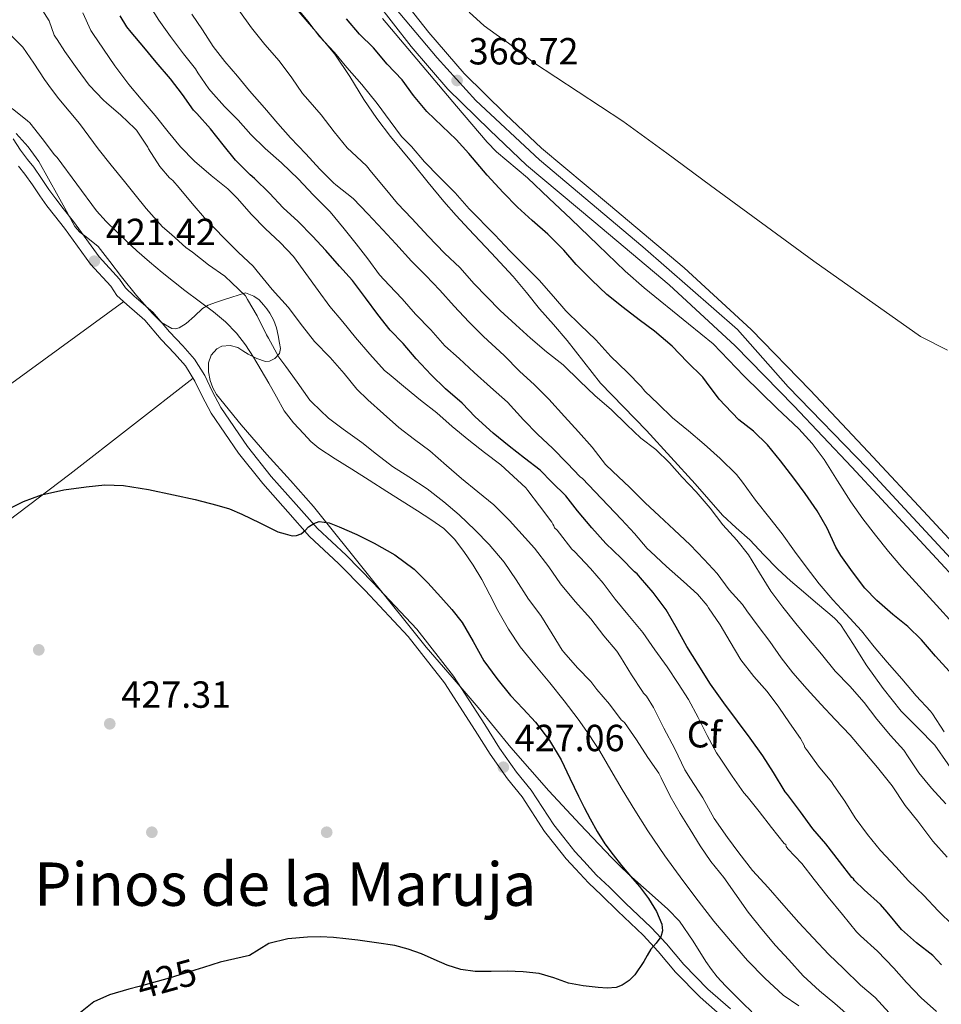
# Model space of a CAD drawing. Units: metres. Extents: x 559912 to 566803, y 4700931 to 4705619.
# Drawn here: x 563389 to 563634, y 4702043 to 4702304 of the extents above; entities that cross this region are included whole.
import ezdxf
from ezdxf.enums import TextEntityAlignment as Align

# ---------------------------------------------------------------- set-up
doc = ezdxf.new("R2010")
doc.units = ezdxf.units.M
doc.header["$MEASUREMENT"] = 0
for name, pattern in [('DGN Style 3', [120.3314, 85.95100000000001, -34.3804]), ('DGN Style 4', [137.607551, 68.7608, -34.3804, 0.08595100000000001, -34.3804]), ('DGN Style 5', [60.1657, 25.7853, -34.3804])]:
    doc.linetypes.add(name, pattern=pattern)
for name, color, linetype, lineweight in [('Nivel 11', 7, 'Continuous', 0), ('Nivel 17', 7, 'Continuous', 0), ('Nivel 21', 7, 'Continuous', 0), ('Nivel 22', 7, 'Continuous', 0), ('Nivel 23', 7, 'Continuous', 0), ('Nivel 35', 7, 'Continuous', 0), ('Nivel 36', 7, 'Continuous', 0), ('Nivel 37', 7, 'Continuous', 0), ('Nivel 4', 7, 'Continuous', 0), ('Nivel 41', 7, 'Continuous', 0), ('Nivel 45', 7, 'Continuous', 0), ('Nivel 5', 7, 'Continuous', 0), ('Nivel 54', 7, 'Continuous', 0), ('Nivel 57', 7, 'Continuous', 0), ('Nivel 7', 7, 'Continuous', 0)]:
    doc.layers.add(name, color=color, linetype=linetype, lineweight=lineweight)
doc.styles.add('Style-Arial', font='txt')
doc.styles.add('Style-Helvetica-Narrow-Oblique', font='txt')
doc.styles.add('Style-Times New Roman', font='txt')

# ---------------------------------------------------------------- blocks, each defined once
blk = doc.blocks.new('5PATER')
at = {"layer": 'Nivel 7', "linetype": 'Continuous', "lineweight": 0}
h = blk.add_hatch(color=51, dxfattribs=at)
edge = h.paths.add_edge_path()
edge.add_ellipse((-0.001513205468654633, -0.003088492900133133), major_axis=(-1.095731442372465, -1.110710699892244), ratio=0.9994222409660318, start_angle=0, end_angle=360)
blk = doc.blocks.new('5PERFI_1')
at = {"layer": 'Nivel 17', "linetype": 'Continuous', "lineweight": 0}
h = blk.add_hatch(color=7, dxfattribs=at)
edge = h.paths.add_edge_path()
edge.add_arc((-0.002215024083852768, -0.003073429688811302), 1.559999998626405, 315.0000000018422, 675.0000000018422)
blk = doc.blocks.new('5PERFI')
at = {"layer": 'Nivel 17', "color": 7, "linetype": 'Continuous', "lineweight": 0}
blk.add_blockref('5PERFI_1', (0, 0), dxfattribs=at)

msp = doc.modelspace()

# ---------------------------------------------------------------- linework, layer by layer
at = {"layer": 'Nivel 11', "color": 142, "linetype": 'DGN Style 3', "lineweight": 13}
msp.add_polyline3d([(563508.5700000003, 4702306.27, 368.14), (563512.5399999991, 4702302.68, 368.08), (563515.7800000012, 4702300.33, 368.05), (563519.0399999991, 4702298.029999999, 368.03), (563522.3399999999, 4702295.470000001, 367.99), (563525.6600000001, 4702292.939999999, 367.95), (563537.5399999991, 4702285.17, 367.85), (563549.3900000006, 4702277.369999999, 367.74), (563561.0199999996, 4702268.85, 367.59), (563572.6600000001, 4702260.33, 367.44), (563600.0300000012, 4702240.27, 367.21), (563628.379999999, 4702220.25, 367), (563635.5199999996, 4702216.59, 367)], dxfattribs=at)
at = {"layer": 'Nivel 21', "color": 7, "linetype": 'Continuous', "lineweight": 13}
for points in [[(563367.3099999987, 4702468.529999999, 370.16), (563381.1799999997, 4702452.029999999, 370.09), (563394.8500000015, 4702438.26, 370.19), (563408.7300000004, 4702422.029999999, 370.04), (563424.129999999, 4702403.460000001, 369.95), (563432.9600000009, 4702392.26, 369.9), (563436.8299999982, 4702387.34, 369.88), (563443.1099999994, 4702377.76, 369.84), (563449.0399999991, 4702368.720000001, 369.8), (563466.0399999991, 4702343.92, 369.6), (563477.8500000015, 4702327.619999999, 369.26), (563488.620000001, 4702312.77, 369.18), (563497.8399999999, 4702300.939999999, 368.99), (563507.2600000016, 4702290, 368.86), (563518.1999999993, 4702279.26, 368.73), (563527.7600000016, 4702270.18, 368.56), (563545.5199999996, 4702255.310000001, 368.32), (563565.5899999999, 4702238.48, 367.9), (563583.370000001, 4702222.060000001, 367.37), (563599.0300000012, 4702206, 367.26), (563614.4699999988, 4702189.68, 367.2), (563630.2600000016, 4702172.619999999, 367.1), (563649.2699999996, 4702152.189999999, 366.97)], [(563644.9100000001, 4702148.1, 366.97), (563625.879999999, 4702168.550000001, 367.1), (563610.1099999994, 4702185.59, 367.2), (563594.7199999988, 4702201.85, 367.26), (563579.1999999993, 4702217.77, 367.37), (563561.6400000006, 4702233.99, 367.9), (563541.6700000018, 4702250.720000001, 368.32), (563523.7699999996, 4702265.710000001, 368.56), (563514.0500000007, 4702274.960000001, 368.73), (563502.8900000006, 4702285.9, 368.86), (563493.2100000009, 4702297.15, 368.99), (563483.8399999999, 4702309.17, 369.18), (563473.0100000016, 4702324.1, 369.26), (563461.1600000001, 4702340.470000001, 369.6), (563444.0700000003, 4702365.390000001, 369.8), (563431.9699999988, 4702383.84, 369.88), (563419.4699999988, 4702399.689999999, 369.95), (563404.1600000001, 4702418.18, 370.04), (563390.4400000013, 4702434.199999999, 370.19), (563376.7600000016, 4702447.99, 370.09), (563363.8900000006, 4702463.300000001, 370.15)]]:
    msp.add_polyline3d(points, dxfattribs=at)
at = {"layer": 'Nivel 21', "color": 7, "linetype": 'Continuous', "lineweight": 0}
msp.add_polyline3d([(563577.8999999985, 4702041.84, 422.8), (563571.9200000018, 4702047.1, 423.24), (563565.5799999982, 4702053.6, 424.36), (563560.9800000004, 4702059.07, 424.71), (563556.8500000015, 4702063.460000001, 425.59), (563550.1000000015, 4702069.9, 426.21), (563545.7899999991, 4702074.130000001, 426.44), (563542.3399999999, 4702077.359999999, 426.55), (563538.9899999984, 4702081.029999999, 426.68), (563536.6000000015, 4702083.58, 426.77), (563533.6600000001, 4702087.32, 426.9), (563531.0100000016, 4702090.640000001, 427.06), (563525.0700000003, 4702099.85, 427.08), (563521.1600000001, 4702104.65, 427), (563516.6400000006, 4702111.050000001, 426.77), (563512.6999999993, 4702117.26, 426.53), (563504.4600000009, 4702130.109999999, 426.18), (563494.6600000001, 4702142.560000001, 426.04), (563483.129999999, 4702154.869999999, 425.76), (563475.9699999988, 4702162.18, 425.28), (563468.3599999994, 4702169.300000001, 425), (563462.7100000009, 4702175.66, 424.44), (563456.0599999987, 4702183.119999999, 424.21), (563449.7399999984, 4702191.029999999, 423.76), (563442.6499999985, 4702201.43, 423.33), (563440.4200000018, 4702205.74, 423.22), (563438.3999999985, 4702209.859999999, 423), (563435.6799999997, 4702214.26, 422.61), (563432.5700000003, 4702217.76, 422.36), (563429.0199999996, 4702221.449999999, 422.21), (563424.629999999, 4702226.68, 421.65), (563419.7199999988, 4702230.98, 421.62), (563417.370000001, 4702233.140000001, 421.41), (563415.8000000007, 4702235.41, 421.24), (563410.379999999, 4702241.35, 420.93), (563403.5599999987, 4702250.77, 420.42), (563400.879999999, 4702254.17, 420.23), (563398.879999999, 4702256.73, 420.12), (563397.0599999987, 4702259.24, 420.05), (563395.129999999, 4702262.130000001, 420.04), (563393.0100000016, 4702265.130000001, 420.04), (563391.3399999999, 4702267.24, 420.07), (563389.5300000012, 4702269.720000001, 420.07), (563387.5599999987, 4702272.67, 420.13)], dxfattribs=at)
at = {"layer": 'Nivel 21', "color": 7, "linetype": 'DGN Style 3', "lineweight": 0}
msp.add_polyline3d([(563576.0100000016, 4702039.529999999, 422.8), (563569.870000001, 4702044.939999999, 423.24), (563563.370000001, 4702051.6, 424.36), (563558.75, 4702057.08, 424.71), (563554.7300000004, 4702061.359999999, 425.59), (563548.0300000012, 4702067.76, 426.21), (563543.7300000004, 4702071.98, 426.44), (563540.2199999988, 4702075.26, 426.55), (563536.8000000007, 4702079, 426.68), (563534.3299999982, 4702081.640000001, 426.77), (563531.3299999982, 4702085.470000001, 426.9), (563528.5899999999, 4702088.890000001, 427.06), (563522.6600000001, 4702098.09, 427.08), (563518.7800000012, 4702102.84, 427), (563514.1600000001, 4702109.390000001, 426.77), (563510.1900000013, 4702115.66, 426.53), (563502.0300000012, 4702128.380000001, 426.18), (563492.3999999985, 4702140.619999999, 426.04), (563480.9800000004, 4702152.810000001, 425.76), (563473.8900000006, 4702160.040000001, 425.28), (563466.2199999988, 4702167.210000001, 425), (563460.4800000004, 4702173.68, 424.44), (563453.7800000012, 4702181.199999999, 424.21), (563447.3399999999, 4702189.26, 423.76), (563440.0799999982, 4702199.9, 423.33), (563437.7600000016, 4702204.4, 423.22), (563435.7899999991, 4702208.41, 423), (563433.2800000012, 4702212.48, 422.61), (563430.379999999, 4702215.74, 422.36), (563426.8000000007, 4702219.449999999, 422.21), (563422.5, 4702224.59, 421.65), (563417.7300000004, 4702228.76, 421.62), (563415.1099999994, 4702231.16, 421.41), (563413.4600000009, 4702233.550000001, 421.24), (563408.0700000003, 4702239.470000001, 420.93), (563401.1900000013, 4702248.970000001, 420.42), (563398.5300000012, 4702252.33, 420.23), (563396.5, 4702254.939999999, 420.12), (563394.6099999994, 4702257.529999999, 420.05), (563392.6700000018, 4702260.439999999, 420.04), (563390.629999999, 4702263.34, 420.04), (563388.9600000009, 4702265.439999999, 420.07)], dxfattribs=at)
at = {"layer": 'Nivel 22', "color": 30, "linetype": 'DGN Style 5', "lineweight": 30, "elevation": 425, "flags": 128}
msp.add_lwpolyline([(563438.0599999987, 4702052.82), (563435.7600000016, 4702052.1), (563428.9899999984, 4702050.01), (563421.0399999991, 4702047.82), (563418.3000000007, 4702047.050000001)], dxfattribs=at)
at = {"layer": 'Nivel 23', "color": 7, "linetype": 'DGN Style 4', "lineweight": 0}
msp.add_polyline3d([(563363.8399999999, 4702468.310000001, 370.18), (563384.7300000004, 4702444.27, 370.13), (563408.0599999987, 4702418.529999999, 370.04), (563436.3399999999, 4702383.25, 369.87), (563458.8000000007, 4702349.130000001, 369.66), (563488.75, 4702307.619999999, 369.13), (563500.120000001, 4702294.199999999, 368.93), (563510.3299999982, 4702282.82, 368.8), (563527.25, 4702267.07, 368.54), (563554.6600000001, 4702244.02, 368.09), (563579.8099999987, 4702222.08, 367.43), (563593.2300000004, 4702206.91, 367.28), (563614.2199999988, 4702185.32, 367.18), (563649.8000000007, 4702146.82, 366.96), (563683.0399999991, 4702112.390000001, 366.91), (563713.5199999996, 4702076.48, 366.61), (563765.129999999, 4702013.470000001, 366.25)], dxfattribs=at)
at = {"layer": 'Nivel 35', "color": 92, "linetype": 'DGN Style 3', "lineweight": 0}
for points in [[(563462.7600000016, 4702307.08, 384), (563467.8599999994, 4702301.16, 383.74), (563472.9200000018, 4702295.18, 383.46), (563476.8900000006, 4702289.210000001, 383.29), (563480.6600000001, 4702283.08, 383.17), (563484.0700000003, 4702278.119999999, 383.12), (563487.6700000018, 4702273.290000001, 383.08), (563490.6700000018, 4702269.68, 383.05), (563493.6799999997, 4702266.09, 383.03), (563497.7399999984, 4702261.060000001, 383.03), (563501.8399999999, 4702256.060000001, 383.03), (563505.1499999985, 4702252.34, 383.03), (563508.5300000012, 4702248.68, 383.03), (563514.4200000018, 4702242.460000001, 383.06), (563520.2699999996, 4702236.199999999, 383.14), (563523.7899999991, 4702231.92, 383.22), (563527.25, 4702227.6, 383.36), (563530.9200000018, 4702223.4, 383.58), (563534.5899999999, 4702219.210000001, 383.8), (563538.9699999988, 4702213.5, 384.03), (563543.4400000013, 4702207.85, 384.26), (563549.5, 4702201.540000001, 384.79), (563555.6000000015, 4702195.279999999, 385.28), (563562.1099999994, 4702188.220000001, 385.41), (563568.5899999999, 4702181.130000001, 385.38), (563572.1999999993, 4702176.949999999, 385.34), (563575.8200000003, 4702172.800000001, 385.24), (563579.3999999985, 4702169.5, 384.96), (563583.0599999987, 4702166.279999999, 384.69), (563586.75, 4702162.35, 384.63), (563590.5, 4702158.48, 384.56), (563593.8599999994, 4702155.43, 384.42), (563597.2800000012, 4702152.460000001, 384.32), (563600.5199999996, 4702149.75, 384.34), (563603.7800000012, 4702147.050000001, 384.36), (563605.5199999996, 4702145.5, 384.36), (563607.120000001, 4702143.790000001, 384.36), (563610.6000000015, 4702138.5, 384.36), (563613.8999999985, 4702133.1, 384.36), (563618.4600000009, 4702126.880000001, 384.35), (563623.25, 4702120.83, 384.34), (563627.75, 4702116.34, 384.14), (563632.1600000001, 4702111.790000001, 383.88), (563639.0399999991, 4702101.880000001, 383.72)], [(563583.629999999, 4702041.050000001, 425), (563581.2399999984, 4702043.380000001, 425.02), (563578.8500000015, 4702045.710000001, 425.04), (563576.5899999999, 4702047.960000001, 425.03), (563574.4299999997, 4702050.32, 425.03), (563572.870000001, 4702052.33, 425.05), (563571.4100000001, 4702054.41, 425.08), (563568.0300000012, 4702059.84, 425.09), (563564.4100000001, 4702065.1, 425.09), (563561.2899999991, 4702068.300000001, 425.13), (563557.9699999988, 4702071.279999999, 425.19), (563554.8299999982, 4702074, 425.27), (563551.7300000004, 4702076.75, 425.43), (563549.0100000016, 4702079.33, 425.7), (563546.370000001, 4702081.98, 426), (563538, 4702090.779999999, 426.79), (563529.7600000016, 4702099.720000001, 427.46), (563524.6499999985, 4702105.41, 427.78), (563519.629999999, 4702111.18, 427.94), (563515.3000000007, 4702116.5, 427.99), (563510.9800000004, 4702121.84, 428.02), (563504.0599999987, 4702129.84, 428.07), (563497.1499999985, 4702137.85, 428.07), (563482.2600000016, 4702156.5, 427.76), (563467.3000000007, 4702175.1, 427.3), (563461.1400000006, 4702182.060000001, 427.1), (563454.9100000001, 4702188.970000001, 426.92), (563448.1099999994, 4702196.800000001, 426.88), (563441.4899999984, 4702204.880000001, 426.9), (563440.5199999996, 4702206.640000001, 426.9), (563439.870000001, 4702208.560000001, 426.87), (563439.370000001, 4702210.9, 426.62), (563439.4100000001, 4702213.279999999, 426.18), (563440.1000000015, 4702215.290000001, 425.77), (563441.629999999, 4702216.99, 425.36), (563442.9699999988, 4702217.689999999, 425.12), (563445.1400000006, 4702217.890000001, 424.78), (563447.1499999985, 4702217.290000001, 424.47), (563448.5399999991, 4702216.43, 424.41), (563449.9400000013, 4702215.550000001, 424.39), (563452.2399999984, 4702214.4, 424.1), (563454.5599999987, 4702213.630000001, 423.62), (563455.5799999982, 4702213.66, 423.34), (563457.0500000007, 4702214.390000001, 422.85), (563458.2399999984, 4702215.689999999, 422.31), (563458.5199999996, 4702217.060000001, 421.71), (563458.2399999984, 4702218.48, 421.14), (563457.9200000018, 4702220.5, 420.59), (563457.4600000009, 4702222.52, 420.16), (563456.7199999988, 4702224.52, 419.77), (563455.7100000009, 4702226.439999999, 419.51), (563454.9200000018, 4702227.57, 419.45), (563454.0199999996, 4702228.619999999, 419.41), (563452.8299999982, 4702229.970000001, 419.33), (563451.4299999997, 4702230.970000001, 419.38), (563449.2600000016, 4702231.800000001, 419.69), (563443.6799999997, 4702230.09, 421.28), (563441.5100000016, 4702229.32, 422.19), (563439.3299999982, 4702228.560000001, 423.09), (563437.7800000012, 4702227.66, 423.6), (563435.6999999993, 4702225.640000001, 423.85), (563433.5, 4702223.68, 423.91), (563431.5899999999, 4702222.57, 423.99), (563430.5799999982, 4702222.279999999, 424.01), (563429.6499999985, 4702222.35, 424), (563426.9299999997, 4702223.949999999, 423.92), (563424.5100000016, 4702226.300000001, 423.83), (563420.3200000003, 4702231.140000001, 423.63), (563416.2899999991, 4702236.040000001, 423.44), (563413.2199999988, 4702240.1, 423.35), (563410.1499999985, 4702244.16, 423.3), (563406.9200000018, 4702246.689999999, 423.29), (563405.25, 4702247.9, 423.3), (563403.9499999993, 4702249.42, 423.28), (563401.7300000004, 4702253.460000001, 423.07), (563399.5199999996, 4702257.5, 422.84), (563396.9699999988, 4702262.109999999, 422.81), (563394.370000001, 4702266.699999999, 422.77), (563391.5599999987, 4702270.560000001, 422.56), (563388.370000001, 4702274.119999999, 422.39)]]:
    msp.add_polyline3d(points, dxfattribs=at)
at = {"layer": 'Nivel 36', "color": 92, "linetype": 'Continuous', "lineweight": 0, "extrusion": (0.2687009016176954, -0.319225857477433, 0.9087874764694083), "elevation": -1349299.507233204, "flags": 128}
msp.add_lwpolyline([(3459057.452579048, 2939776.865567869), (3459084.705560535, 2939776.86556787), (3459121.363091033, 2939774.037590152)], dxfattribs=at)
at = {"layer": 'Nivel 36', "color": 92, "linetype": 'Continuous', "lineweight": 0, "extrusion": (-0.57539764696754, 0.7571171629775778, 0.3093398606532982), "elevation": 3236054.738278414, "flags": 128}
msp.add_lwpolyline([(-3293781.520923577, -1052227.941281531), (-3293740.113169167, -1052226.45855615), (-3293695.010898374, -1052226.784545418)], dxfattribs=at)
at = {"layer": 'Nivel 4', "color": 30, "linetype": 'Continuous', "lineweight": 30, "flags": 128}
for points, elevation in [([(563487.5700000003, 4702221.91), (563484.3399999999, 4702226.060000001), (563481.1099999994, 4702230.470000001), (563477.6000000015, 4702235.060000001), (563474.1600000001, 4702238.9), (563470.5500000007, 4702243.029999999), (563466.9600000009, 4702246.869999999), (563463.1700000018, 4702250.76), (563459.25, 4702254.42), (563455.6000000015, 4702258.279999999), (563451.6400000006, 4702262.15), (563450.4200000018, 4702263.109999999), (563446.6099999994, 4702267.02), (563443.3200000003, 4702271.130000001), (563439.9400000013, 4702275.35), (563436.2899999991, 4702279.380000001), (563435.3999999985, 4702280.26), (563432.4699999988, 4702284.460000001), (563429.3299999982, 4702288.58), (563425.5100000016, 4702293.02), (563422.1999999993, 4702297.050000001), (563418.8399999999, 4702301.02), (563417.7199999988, 4702302.41), (563415.9899999984, 4702305.35)], 400), ([(563635.9499999993, 4702131.48), (563632.370000001, 4702135.380000001), (563628.5799999982, 4702139.720000001), (563625.0100000016, 4702143.25), (563621.0100000016, 4702146.52), (563616.8000000007, 4702150.18), (563613.5399999991, 4702153.43), (563610.2899999991, 4702157.77), (563607.2300000004, 4702162.119999999), (563605.8599999994, 4702164.33), (563603.5399999991, 4702169.35), (563600.9600000009, 4702174.01), (563597.75, 4702178.550000001), (563594.7699999996, 4702182.65), (563591.2300000004, 4702187.27), (563587.7100000009, 4702191.51), (563583.9899999984, 4702195.08), (563580.1600000001, 4702198.15), (563576.4800000004, 4702201.939999999), (563574.879999999, 4702203.59), (563571.5199999996, 4702208.1), (563570.5500000007, 4702209.43), (563566.4400000013, 4702213.529999999), (563562.4800000004, 4702217.689999999), (563557.8000000007, 4702221.689999999), (563553.6799999997, 4702224.68), (563549.4800000004, 4702227.960000001), (563545.120000001, 4702231.42), (563541.1700000018, 4702235.16), (563536.9299999997, 4702239.300000001), (563533.7300000004, 4702243.18), (563529.4299999997, 4702247.4), (563525.3200000003, 4702251.029999999), (563521.4100000001, 4702254.52), (563517.5700000003, 4702258.470000001), (563513.3200000003, 4702263.029999999), (563508.4800000004, 4702268.82), (563505.1400000006, 4702272.550000001), (563501.379999999, 4702276.02), (563497.3299999982, 4702279.960000001), (563493.8399999999, 4702284.199999999), (563490.7600000016, 4702288.310000001), (563486.8399999999, 4702292.52), (563483.1600000001, 4702296.810000001), (563479.4600000009, 4702300.470000001), (563475.9899999984, 4702304.49)], 375), ([(563633.9400000013, 4702053.540000001), (563631.620000001, 4702055.960000001), (563627.2800000012, 4702059.4), (563623.3399999999, 4702062.939999999), (563619.4699999988, 4702067.529999999), (563617.7300000004, 4702069.529999999), (563613.4100000001, 4702073.4), (563610.8500000015, 4702075.939999999), (563610.5300000012, 4702076.359999999), (563610.1000000015, 4702076.74), (563606.8299999982, 4702080.9), (563603.2600000016, 4702085.609999999), (563599.7800000012, 4702089.59), (563596.5399999991, 4702094.09), (563593.0700000003, 4702098.73), (563592.4800000004, 4702099.449999999), (563589.3000000007, 4702104.6), (563586.5100000016, 4702108.970000001), (563583.1799999997, 4702113.66), (563579.7899999991, 4702118.17), (563576.1799999997, 4702123.02), (563572.620000001, 4702127.98), (563569.3299999982, 4702133.189999999), (563566.3000000007, 4702138.01), (563563.4699999988, 4702143.16), (563560.8599999994, 4702147.720000001), (563557.379999999, 4702152.300000001), (563554.0599999987, 4702156.25), (563553.1499999985, 4702157.27), (563552.4600000009, 4702157.800000001), (563548.879999999, 4702161.4), (563544.8500000015, 4702165.300000001), (563541.0899999999, 4702169.5), (563537.3299999982, 4702174.02), (563534.2699999996, 4702177.93), (563530.5599999987, 4702181.609999999), (563527.4100000001, 4702184.779999999), (563523.3000000007, 4702187.98), (563519.1999999993, 4702191.18), (563514.9899999984, 4702194.58), (563510.1900000013, 4702198.92), (563506.7100000009, 4702202.540000001), (563502.3399999999, 4702206.390000001), (563498.5100000016, 4702210.060000001), (563494.5500000007, 4702214.310000001), (563491.0899999999, 4702218.390000001), (563487.5700000003, 4702221.91)], 400), ([(563385.7300000004, 4702174.15), (563390.3000000007, 4702176.460000001), (563395.1000000015, 4702178.199999999), (563400.9800000004, 4702179.540000001), (563406.9299999997, 4702180.380000001), (563411.9100000001, 4702180.859999999), (563416.879999999, 4702180.74), (563423.5, 4702179.630000001), (563430.0799999982, 4702178.25), (563435.870000001, 4702176.960000001), (563441.620000001, 4702175.529999999), (563444.9699999988, 4702174.48), (563448.2100000009, 4702173.130000001), (563453.0199999996, 4702170.77), (563457.8200000003, 4702168.41), (563459.7100000009, 4702167.9), (563461.6000000015, 4702167.380000001), (563462.8000000007, 4702167.4), (563464, 4702167.91), (563465.0199999996, 4702168.790000001), (563465.9699999988, 4702169.699999999), (563467.3200000003, 4702170.65), (563468.7399999984, 4702171.18), (563471.4100000001, 4702170.779999999), (563474.0599999987, 4702169.74), (563478.7600000016, 4702167.67), (563483.3299999982, 4702165.4), (563488.879999999, 4702162.27), (563493.9800000004, 4702158.5), (563497.6099999994, 4702154.890000001), (563501.0199999996, 4702151.1), (563503.9499999993, 4702147.779999999), (563506.7399999984, 4702144.359999999), (563509.6600000001, 4702139.32), (563512.4800000004, 4702134.220000001), (563515.9299999997, 4702129.51), (563519.5799999982, 4702124.970000001), (563522.870000001, 4702121.449999999), (563526.1400000006, 4702117.91), (563529.8599999994, 4702113.08), (563533.0199999996, 4702107.880000001), (563535.3299999982, 4702103.060000001), (563537.620000001, 4702098.25), (563539.1400000006, 4702095.26), (563540.6900000013, 4702092.279999999), (563542.5399999991, 4702088.890000001), (563544.5799999982, 4702085.609999999), (563546.75, 4702082.68), (563549.0399999991, 4702079.85), (563551.3999999985, 4702077.060000001), (563553.7800000012, 4702074.279999999), (563556.129999999, 4702071.09), (563558.2600000016, 4702067.720000001), (563559.6700000018, 4702064.34), (563559.8500000015, 4702062.57), (563559.4699999988, 4702060.970000001), (563558.1700000018, 4702059.310000001), (563556.7699999996, 4702057.67), (563555.8500000015, 4702056.029999999), (563554.9100000001, 4702054.380000001), (563552.5, 4702050.9), (563551.0199999996, 4702049.380000001), (563549.1700000018, 4702048.140000001), (563547.5899999999, 4702047.550000001), (563545.2100000009, 4702047.310000001), (563542.8299999982, 4702047.48), (563538.870000001, 4702047.93), (563534.9299999997, 4702048.65), (563531.0399999991, 4702050.040000001), (563527.129999999, 4702051.26), (563522.9100000001, 4702051.67), (563518.6900000013, 4702051.83), (563514.4100000001, 4702051.76), (563510.1400000006, 4702051.75), (563506.379999999, 4702052.33), (563502.6999999993, 4702053.449999999), (563499.2800000012, 4702054.93), (563495.8900000006, 4702056.41), (563492.4299999997, 4702057.66), (563488.8900000006, 4702058.619999999), (563483.9800000004, 4702059.4), (563479.0500000007, 4702060.040000001), (563475.8200000003, 4702060.42), (563472.5899999999, 4702060.76), (563469.120000001, 4702060.92), (563465.6499999985, 4702060.890000001), (563460.5, 4702060.41), (563455.4200000018, 4702059.189999999), (563452.8599999994, 4702057.6), (563450.3200000003, 4702056.040000001), (563446.4200000018, 4702055.140000001), (563442.5300000012, 4702054.199999999), (563438.0599999987, 4702052.82)], 425), ([(563418.3000000007, 4702047.050000001), (563413.0899999999, 4702045.59), (563408.9699999988, 4702043.74), (563405.4699999988, 4702040.92), (563401.6000000015, 4702036.76), (563397.7600000016, 4702032.58), (563394.8200000003, 4702029.359999999), (563391.870000001, 4702026.15), (563390.2399999984, 4702024.810000001), (563387.370000001, 4702023.35), (563384.379999999, 4702022.1), (563380.8000000007, 4702021.029999999), (563377.2300000004, 4702019.82), (563374.3999999985, 4702017.74), (563373.2899999991, 4702016.4), (563372.4800000004, 4702014.869999999), (563370.6999999993, 4702009.300000001), (563368.9600000009, 4702003.75), (563368.0700000003, 4702001.48)], 425)]:
    msp.add_lwpolyline(points, dxfattribs=dict(at, elevation=elevation))
at = {"layer": 'Nivel 5', "color": 30, "linetype": 'Continuous', "lineweight": 0, "flags": 128}
for points, elevation in [([(563481.6499999985, 4702203.42), (563478.7699999996, 4702206.25), (563475.4400000013, 4702210.460000001), (563471.6499999985, 4702214.699999999), (563467.5700000003, 4702218.949999999), (563464.3599999994, 4702222.939999999), (563460.5500000007, 4702228.060000001), (563456.2800000012, 4702232.68), (563452.3200000003, 4702237.529999999), (563451.2199999988, 4702238.869999999), (563447.379999999, 4702242.5), (563443.2699999996, 4702246.57), (563439.4100000001, 4702250.65), (563438.8399999999, 4702251.140000001), (563435.0899999999, 4702255.540000001), (563431.6499999985, 4702259.67), (563429.9100000001, 4702261.609999999), (563429.0899999999, 4702262.310000001), (563426.4499999993, 4702265.35), (563423.5100000016, 4702269.99), (563423.2699999996, 4702270.470000001), (563420.2899999991, 4702274.949999999), (563419.879999999, 4702275.460000001), (563416.1499999985, 4702278.939999999), (563412.3399999999, 4702282.23), (563411.5100000016, 4702282.92), (563407.7600000016, 4702286.890000001), (563404.5799999982, 4702291.24), (563401.2800000012, 4702295.85), (563399.2800000012, 4702299), (563398.7600000016, 4702299.640000001), (563398.4200000018, 4702300.18), (563397.1400000006, 4702304.01), (563394.7899999991, 4702307.65)], 410), ([(563612.4499999993, 4702061.220000001), (563611.3299999982, 4702062.26), (563607.6600000001, 4702066.9), (563603.870000001, 4702071.51), (563600.1099999994, 4702076.199999999), (563596.8599999994, 4702080.390000001), (563593.1799999997, 4702084.33), (563592.7199999988, 4702084.92), (563592.5799999982, 4702085.42), (563592.1799999997, 4702085.75), (563588.8200000003, 4702089.98), (563585.5700000003, 4702094.199999999), (563582.370000001, 4702098.220000001), (563581.4600000009, 4702099.189999999), (563578.3500000015, 4702103.58), (563575.3900000006, 4702108.1), (563574.1799999997, 4702109.800000001), (563571.7600000016, 4702114.41), (563569.3399999999, 4702119.189999999), (563566.8200000003, 4702123.93), (563564.0599999987, 4702128.199999999), (563561.1000000015, 4702132.58), (563557.870000001, 4702137.060000001), (563554.6400000006, 4702141.67), (563550.7199999988, 4702146.460000001), (563547.3599999994, 4702150.58), (563544.129999999, 4702154.810000001), (563540.7699999996, 4702158.699999999), (563536.5100000016, 4702163.220000001), (563535.8399999999, 4702163.779999999), (563532.5399999991, 4702168.07), (563531.9699999988, 4702168.859999999), (563531.2600000016, 4702169.48), (563531.0700000003, 4702169.960000001), (563530.7399999984, 4702170.49), (563530.5300000012, 4702170.949999999), (563527.2800000012, 4702175.32), (563524.1799999997, 4702179.380000001), (563523.620000001, 4702180.09), (563517.0100000016, 4702186.23), (563512.6900000013, 4702189.5), (563508.5100000016, 4702192.710000001), (563504.1099999994, 4702196.390000001), (563500.0300000012, 4702199.98), (563495.6799999997, 4702203.34), (563491.6999999993, 4702206.630000001), (563487.3599999994, 4702210.26), (563486.129999999, 4702211.189999999), (563482.1799999997, 4702215.540000001), (563478.3999999985, 4702219.939999999), (563475.0799999982, 4702224.09), (563471.6400000006, 4702228.18), (563468.5500000007, 4702232.42), (563465.2699999996, 4702236.970000001), (563461.9600000009, 4702241.48), (563458.4400000013, 4702245.189999999), (563454.5199999996, 4702248.82), (563450.8000000007, 4702252.57), (563447.0100000016, 4702256.9), (563444.5599999987, 4702259.42), (563440.1499999985, 4702262.949999999), (563435.6999999993, 4702266.73), (563432, 4702270.57), (563428.7399999984, 4702274.58), (563425.2199999988, 4702278.92), (563421.5599999987, 4702283.220000001), (563418.2899999991, 4702287.08), (563414.5199999996, 4702292.09), (563411.5599999987, 4702296.49), (563408.7100000009, 4702300.6), (563408.1799999997, 4702301.460000001), (563406.0799999982, 4702306.119999999)], 405), ([(563467.1400000006, 4702257.82), (563463.2800000012, 4702261.960000001), (563458.7699999996, 4702266.279999999), (563454.4499999993, 4702270.15), (563450.629999999, 4702273.83), (563447.25, 4702277.609999999), (563443.6499999985, 4702281.300000001), (563440.0399999991, 4702285.32), (563439.4800000004, 4702285.960000001), (563436.5799999982, 4702290.23), (563435.9699999988, 4702291.290000001), (563432.8000000007, 4702295.24), (563429.3200000003, 4702299.85), (563426.2600000016, 4702304.199999999), (563423.4800000004, 4702308.470000001)], 395), ([(563450.8399999999, 4702302.17), (563447.4899999984, 4702306.790000001)], 385), ([(563601.4600000009, 4702154.65), (563597.9800000004, 4702159.1), (563594.8999999985, 4702163.26), (563591.6499999985, 4702167.91), (563588.3999999985, 4702172.060000001), (563584.5500000007, 4702176.84), (563581.1400000006, 4702181.59), (563579.4899999984, 4702183.66), (563575.1700000018, 4702187.880000001), (563570.8999999985, 4702191.640000001), (563566.75, 4702195.189999999), (563562.5500000007, 4702198.68), (563558.7100000009, 4702202.380000001), (563555.1999999993, 4702205.77), (563554.2399999984, 4702207), (563550.5, 4702210.74), (563546.2100000009, 4702214.949999999), (563542.2100000009, 4702219.380000001), (563538.0500000007, 4702223.34), (563534.2600000016, 4702227.029999999), (563530.9499999993, 4702230.890000001), (563527.120000001, 4702235.18), (563523.0899999999, 4702239.24), (563519.4100000001, 4702242.98), (563515.379999999, 4702247.18), (563508.5599999987, 4702254.140000001), (563504.8399999999, 4702258.380000001), (563500.5799999982, 4702262.630000001), (563496.7600000016, 4702266.540000001), (563493.2800000012, 4702270.619999999), (563490.6600000001, 4702273.34), (563487.6000000015, 4702277.4), (563484.1999999993, 4702282.07), (563480.0799999982, 4702287.109999999), (563476.129999999, 4702291.640000001), (563472.8399999999, 4702295.609999999), (563468.879999999, 4702299.82), (563465.7300000004, 4702303.93), (563461.879999999, 4702308.57)], 380), ([(563635.4100000001, 4702082.07), (563631.6600000001, 4702086.33), (563627.6600000001, 4702091.609999999), (563624.2399999984, 4702095.82), (563620.8599999994, 4702101), (563616.8999999985, 4702105.85), (563613.0399999991, 4702110.460000001), (563609.6600000001, 4702114.439999999), (563605.7399999984, 4702118.65), (563601.9400000013, 4702122.66), (563598.2699999996, 4702126.699999999), (563594.5, 4702131.02), (563591.3599999994, 4702134.949999999), (563588.3999999985, 4702139.32), (563585.2600000016, 4702143.380000001), (563582.2899999991, 4702147.460000001), (563581.120000001, 4702149.140000001), (563577.5799999982, 4702153.060000001), (563574.370000001, 4702157.35), (563570.9800000004, 4702161.060000001), (563567.2199999988, 4702164.92), (563563.0100000016, 4702168.970000001), (563558.9899999984, 4702172.65), (563555.3099999987, 4702176.140000001), (563551.120000001, 4702180.23), (563546.6600000001, 4702184.439999999), (563544.8000000007, 4702186.25), (563541.1900000013, 4702190.9), (563537.5700000003, 4702194.92), (563533.8599999994, 4702198.98), (563529.7600000016, 4702203.609999999), (563525.9200000018, 4702207.4), (563521.9200000018, 4702211.050000001), (563517.8399999999, 4702215.220000001), (563512.370000001, 4702220.26), (563508.5, 4702224.140000001), (563504.629999999, 4702228.300000001), (563500.7600000016, 4702232.550000001), (563497.0799999982, 4702236.41), (563493.2699999996, 4702240.26), (563489.1400000006, 4702244.859999999), (563485.6400000006, 4702248.52), (563481.7300000004, 4702252.790000001), (563477.7600000016, 4702256.810000001), (563473.2199999988, 4702260.49), (563472.6000000015, 4702260.970000001), (563468.9299999997, 4702264.6), (563465.2699999996, 4702268.710000001), (563461.1700000018, 4702272.98), (563457.8000000007, 4702276.779999999), (563454.2300000004, 4702280.890000001), (563450.2899999991, 4702285.4), (563447.120000001, 4702289.300000001), (563443.7600000016, 4702293.24), (563440.6400000006, 4702297.18), (563437.8399999999, 4702301.59), (563435.0100000016, 4702305.75)], 390), ([(563636.8999999985, 4702144.199999999), (563632.620000001, 4702148.93), (563628.0100000016, 4702153.98), (563623.3900000006, 4702159.029999999), (563619.8399999999, 4702163.210000001), (563616.4200000018, 4702167.51), (563613.0700000003, 4702171.880000001), (563609.8299999982, 4702176.33), (563606.3099999987, 4702181.960000001), (563602.8000000007, 4702187.619999999), (563599.620000001, 4702191.83), (563596.0700000003, 4702195.720000001), (563593.1799999997, 4702198.439999999), (563590.2899999991, 4702201.16), (563585.879999999, 4702205.449999999), (563581.4899999984, 4702209.77), (563577.4400000013, 4702214.060000001), (563573.3200000003, 4702218.26), (563566.8200000003, 4702223.619999999), (563555.0599999987, 4702233.119999999), (563550.0199999996, 4702237.529999999), (563542.7800000012, 4702244.460000001), (563535.5700000003, 4702251.43), (563529.8099999987, 4702256.880000001), (563524.0399999991, 4702262.310000001), (563518.5300000012, 4702266.91), (563515.8000000007, 4702269.23), (563513.3200000003, 4702271.779999999), (563505.2100000009, 4702281.380000001), (563497.1099999994, 4702290.98), (563491.3599999994, 4702297.790000001), (563485.6000000015, 4702304.6)], 370), ([(563635.0700000003, 4702096.23), (563631.2600000016, 4702100.390000001), (563627.8900000006, 4702104.49), (563625.0700000003, 4702108.710000001), (563623.8900000006, 4702110.49), (563620.3500000015, 4702114.380000001), (563616.7399999984, 4702118.74), (563613.3599999994, 4702123.140000001), (563609.5799999982, 4702127.42), (563605.7300000004, 4702131.4), (563602.0500000007, 4702135.93), (563598.6700000018, 4702140.02), (563595.2600000016, 4702144.060000001), (563591.8399999999, 4702148.42), (563588.6700000018, 4702152.710000001), (563585.6000000015, 4702157.51), (563582.6900000013, 4702162.279999999), (563579.5700000003, 4702166.23), (563575.870000001, 4702170.23), (563572.5100000016, 4702174.68), (563568.8500000015, 4702179.050000001), (563565.0599999987, 4702182.9), (563561.7300000004, 4702186.73), (563558.1499999985, 4702190.220000001), (563554.129999999, 4702193.27), (563550.3900000006, 4702196.779999999), (563546.3200000003, 4702200.779999999), (563541.9400000013, 4702204.550000001), (563537.9100000001, 4702208.42), (563533.4899999984, 4702212.74), (563529.120000001, 4702216.17), (563524.879999999, 4702219.800000001), (563520.9600000009, 4702223.35), (563516.8399999999, 4702227.18), (563509.8399999999, 4702234.26), (563506.1499999985, 4702238.42), (563502.0700000003, 4702242.390000001), (563497.6700000018, 4702246.82), (563493.3500000015, 4702251.51), (563489.5700000003, 4702255.560000001), (563486.2600000016, 4702259.5), (563482.6799999997, 4702263.859999999), (563481.3000000007, 4702265.529999999), (563477.4299999997, 4702269.130000001), (563476.1799999997, 4702270.33), (563472.7399999984, 4702274.57), (563469.2699999996, 4702279.060000001), (563465.7600000016, 4702283.109999999), (563464.370000001, 4702284.699999999), (563461.5100000016, 4702288.9), (563458.129999999, 4702293.34), (563454.3200000003, 4702297.67), (563450.8399999999, 4702302.17)], 385), ([(563609.9499999993, 4702039.42), (563605.629999999, 4702043.26), (563601.5799999982, 4702046.630000001), (563597.1999999993, 4702050.65), (563593.4200000018, 4702054.859999999), (563589.8399999999, 4702058.66), (563586.2399999984, 4702063.02), (563582.6400000006, 4702067.5), (563579.0599999987, 4702072.540000001), (563576.1600000001, 4702076.66), (563572.75, 4702080.970000001), (563569.8900000006, 4702085.109999999), (563567.1999999993, 4702089.4), (563564.6099999994, 4702093.699999999), (563561.9499999993, 4702098.279999999), (563559.4899999984, 4702103.140000001), (563558.879999999, 4702104.359999999), (563555.9699999988, 4702108.550000001), (563552.9800000004, 4702113.18), (563549.7600000016, 4702117.779999999), (563549.3599999994, 4702118.220000001), (563548.8999999985, 4702118.52), (563545.8200000003, 4702122.68), (563542.4800000004, 4702126.540000001), (563540.8299999982, 4702128.73), (563537.3299999982, 4702132.359999999), (563533.6999999993, 4702136.439999999), (563533.2199999988, 4702136.98), (563530.6099999994, 4702141.35), (563527.620000001, 4702146.25), (563524.2899999991, 4702150.57), (563521.0700000003, 4702155.66), (563517.8599999994, 4702160.390000001), (563513.9200000018, 4702165.029999999), (563510.129999999, 4702168.869999999), (563505.9499999993, 4702172.949999999), (563501.8900000006, 4702176.34), (563497.4100000001, 4702179.779999999), (563492.5500000007, 4702182.970000001), (563488.2100000009, 4702185.779999999), (563484, 4702188.98), (563480.0799999982, 4702192.119999999), (563475.120000001, 4702195.609999999), (563471.2199999988, 4702198.540000001), (563466.870000001, 4702202.779999999), (563466.2899999991, 4702203.369999999), (563462.9600000009, 4702208.140000001), (563459.9200000018, 4702212.26), (563458.1099999994, 4702214.74), (563455.3500000015, 4702219.82), (563454.7899999991, 4702220.65), (563452.2899999991, 4702225.699999999), (563449.7300000004, 4702230.060000001), (563449.1999999993, 4702231.02), (563445.6000000015, 4702234.49), (563443.6999999993, 4702236.25), (563439.3599999994, 4702239.27), (563435.1400000006, 4702242.619999999), (563433.3500000015, 4702243.85), (563429.5899999999, 4702247.26), (563427.2199999988, 4702249.32), (563422.8500000015, 4702254.23), (563419.9800000004, 4702257.82), (563417.1099999994, 4702261.4), (563413.6099999994, 4702265.699999999), (563410.120000001, 4702269.99), (563407.629999999, 4702273.369999999), (563405.1700000018, 4702276.779999999), (563402.4499999993, 4702280.02), (563399.7300000004, 4702283.26), (563397.7699999996, 4702285.85), (563395.8599999994, 4702288.470000001), (563393.0500000007, 4702292.77), (563390.129999999, 4702297), (563387.1499999985, 4702300.040000001)], 415), ([(563596.0700000003, 4702042.66), (563591.9499999993, 4702045.51), (563587.0199999996, 4702049.949999999), (563582.4200000018, 4702054.710000001), (563577.8999999985, 4702059.869999999), (563573.5399999991, 4702065.140000001), (563569.3500000015, 4702070.48), (563565.2600000016, 4702075.9), (563560.5199999996, 4702082.42), (563555.9699999988, 4702089.08), (563552.5, 4702094.529999999), (563549.1499999985, 4702100.040000001), (563546.2100000009, 4702105.16), (563543.25, 4702110.26), (563540.4499999993, 4702114.550000001), (563537.4600000009, 4702118.710000001), (563533.7600000016, 4702123.550000001), (563530, 4702128.34), (563526.0199999996, 4702133.119999999), (563522.0799999982, 4702137.939999999), (563518.9800000004, 4702142.630000001), (563516.2100000009, 4702147.529999999), (563514.0700000003, 4702151.66), (563511.9200000018, 4702155.800000001), (563509.620000001, 4702159.560000001), (563507.120000001, 4702163.210000001), (563504.7300000004, 4702166.470000001), (563501.870000001, 4702169.27), (563498.3900000006, 4702171.66), (563494.8500000015, 4702173.939999999), (563490.7800000012, 4702176.52), (563486.7100000009, 4702179.109999999), (563482.0700000003, 4702182.08), (563477.4400000013, 4702185.060000001), (563473.0500000007, 4702187.800000001), (563468.6700000018, 4702190.57), (563466.5799999982, 4702192.35), (563464.6900000013, 4702194.390000001), (563461.9200000018, 4702197.33), (563459.4899999984, 4702200.52), (563457.4200000018, 4702204.189999999), (563455.3900000006, 4702207.880000001), (563453.379999999, 4702211.34), (563451.3299999982, 4702214.790000001), (563449.2399999984, 4702218.060000001), (563446.870000001, 4702221.140000001), (563443.9400000013, 4702224.119999999), (563440.7399999984, 4702226.779999999), (563436.9400000013, 4702229.619999999), (563433.1600000001, 4702232.470000001), (563430.129999999, 4702234.85), (563427.120000001, 4702237.26), (563423.7100000009, 4702240.060000001), (563420.370000001, 4702242.949999999), (563417.629999999, 4702245.51), (563414.9499999993, 4702248.140000001), (563412.2100000009, 4702250.779999999), (563409.6999999993, 4702253.609999999), (563404.4699999988, 4702260.67), (563399.2300000004, 4702267.74), (563398.5599999987, 4702268.439999999), (563395.2199999988, 4702272.800000001), (563392.0199999996, 4702276.92), (563391.4100000001, 4702277.5), (563387.2699999996, 4702280.76)], 420), ([(563637.0100000016, 4702063.99), (563633.0700000003, 4702067.85), (563629.2300000004, 4702071.9), (563625.1999999993, 4702075.82), (563621.7800000012, 4702079.51), (563617.7600000016, 4702083.83), (563614.2899999991, 4702088.09), (563610.9800000004, 4702092.57), (563608.2399999984, 4702096.939999999), (563605.3299999982, 4702101.130000001), (563604.75, 4702102.119999999), (563601.2800000012, 4702106.25), (563598.129999999, 4702110.630000001), (563597.6799999997, 4702111.220000001), (563597.4699999988, 4702111.779999999), (563596.5, 4702113.619999999), (563593.6000000015, 4702117.77), (563590.7399999984, 4702121.93), (563587.6799999997, 4702126.09), (563584.1099999994, 4702130.060000001), (563580.6700000018, 4702134.470000001), (563577.8200000003, 4702139.26), (563575.1799999997, 4702143.699999999), (563572.1099999994, 4702148.23), (563571.7100000009, 4702148.9), (563569.1700000018, 4702151.9), (563565.4400000013, 4702155.26), (563560.9299999997, 4702159.210000001), (563556.6700000018, 4702163.18), (563555.7800000012, 4702163.960000001), (563552.4800000004, 4702167.939999999), (563549.0100000016, 4702171.66), (563545.4400000013, 4702175.42), (563541.9100000001, 4702179.130000001), (563538.6600000001, 4702182.540000001), (563538.0700000003, 4702183.02), (563534.5899999999, 4702186.619999999), (563530.7100000009, 4702190.57), (563526.8299999982, 4702194.23), (563522.9600000009, 4702198.17), (563518.7199999988, 4702202.84), (563514.2300000004, 4702206.76), (563509.870000001, 4702210.699999999), (563505.8900000006, 4702214.439999999), (563502.120000001, 4702217.75), (563498.370000001, 4702222.01), (563494.3099999987, 4702226.199999999), (563490.8000000007, 4702230.199999999), (563487.3599999994, 4702233.859999999), (563484.7399999984, 4702236.630000001), (563481.7300000004, 4702240.810000001), (563478.629999999, 4702244.82), (563475.379999999, 4702248.810000001), (563471.6499999985, 4702253.290000001), (563467.1400000006, 4702257.82)], 395), ([(563620.0199999996, 4702040.779999999), (563616.3000000007, 4702044.82), (563612.4600000009, 4702048.17), (563607.9400000013, 4702052.58), (563604.0199999996, 4702056.25), (563599.8999999985, 4702060.68), (563596.0199999996, 4702064.74), (563592.0599999987, 4702069.27), (563587.9200000018, 4702074.060000001), (563583.7899999991, 4702078.540000001), (563580.1400000006, 4702083.220000001), (563577.0899999999, 4702087.35), (563573.5799999982, 4702092.359999999), (563570.620000001, 4702097.800000001), (563567.3299999982, 4702102.890000001), (563565.8399999999, 4702105.220000001), (563563.1799999997, 4702110.869999999), (563560.2199999988, 4702116.359999999), (563557.4699999988, 4702121.83), (563555.620000001, 4702124.779999999), (563555.2300000004, 4702125.24), (563554.8000000007, 4702125.609999999), (563554.5899999999, 4702126.09), (563551.6600000001, 4702130.439999999), (563548.7199999988, 4702135.24), (563547.7800000012, 4702136.74), (563544.3399999999, 4702140.859999999), (563540.879999999, 4702145.300000001), (563536.75, 4702149.91), (563532.8500000015, 4702154.630000001), (563529.7300000004, 4702159.140000001), (563525.9400000013, 4702164.060000001), (563519.2600000016, 4702171.4), (563515.1400000006, 4702175.560000001), (563510.8500000015, 4702179.029999999), (563506.5500000007, 4702182.52), (563502.5500000007, 4702185.99), (563498.1000000015, 4702189.93), (563494.0300000012, 4702192.869999999), (563489.9100000001, 4702196.09), (563485.8299999982, 4702199.689999999), (563481.6499999985, 4702203.42)], 410), ([(563634.6600000001, 4702115.33), (563631.5199999996, 4702120.09), (563631.0100000016, 4702120.810000001), (563627.2199999988, 4702124.869999999), (563623.4400000013, 4702129.380000001), (563619.4699999988, 4702133.859999999), (563616.0599999987, 4702137.91), (563612.6900000013, 4702142.119999999), (563608.5599999987, 4702146.68), (563605.0599999987, 4702150.390000001), (563601.4600000009, 4702154.65)], 380), ([(563632.5599999987, 4702041.109999999), (563628.5399999991, 4702044.810000001), (563624.620000001, 4702048.859999999), (563621.3099999987, 4702052.66), (563616.9299999997, 4702057.109999999), (563612.4499999993, 4702061.220000001)], 405)]:
    msp.add_lwpolyline(points, dxfattribs=dict(at, elevation=elevation))
at = {"layer": 'Nivel 54', "color": 9, "linetype": 'Continuous', "lineweight": 0}
for points in [[(563649.2699999996, 4702152.189999999, 366.97), (563630.2600000016, 4702172.619999999, 367.1), (563614.4699999988, 4702189.68, 367.2), (563599.0300000012, 4702206, 367.26), (563583.370000001, 4702222.060000001, 367.37), (563565.5899999999, 4702238.48, 367.9), (563545.5199999996, 4702255.310000001, 368.32), (563527.7600000016, 4702270.18, 368.56), (563518.1999999993, 4702279.26, 368.73), (563507.2600000016, 4702290, 368.86), (563497.8399999999, 4702300.939999999, 368.99), (563488.620000001, 4702312.77, 369.18), (563477.8500000015, 4702327.619999999, 369.26), (563466.0399999991, 4702343.92, 369.6), (563449.0399999991, 4702368.720000001, 369.8), (563443.1099999994, 4702377.76, 369.84), (563436.8299999982, 4702387.34, 369.88), (563432.9600000009, 4702392.26, 369.9), (563424.129999999, 4702403.460000001, 369.95), (563408.7300000004, 4702422.029999999, 370.04), (563394.8500000015, 4702438.26, 370.19), (563381.1799999997, 4702452.029999999, 370.09), (563367.3099999987, 4702468.529999999, 370.16)], [(563363.8900000006, 4702463.300000001, 370.15), (563376.7600000016, 4702447.99, 370.09), (563390.4400000013, 4702434.199999999, 370.19), (563404.1600000001, 4702418.18, 370.04), (563419.4699999988, 4702399.689999999, 369.95), (563431.9699999988, 4702383.84, 369.88), (563444.0700000003, 4702365.390000001, 369.8), (563461.1600000001, 4702340.470000001, 369.6), (563473.0100000016, 4702324.1, 369.26), (563483.8399999999, 4702309.17, 369.18), (563493.2100000009, 4702297.15, 368.99), (563502.8900000006, 4702285.9, 368.86), (563514.0500000007, 4702274.960000001, 368.73), (563523.7699999996, 4702265.710000001, 368.56), (563541.6700000018, 4702250.720000001, 368.32), (563561.6400000006, 4702233.99, 367.9), (563579.1999999993, 4702217.77, 367.37), (563594.7199999988, 4702201.85, 367.26), (563610.1099999994, 4702185.59, 367.2), (563625.879999999, 4702168.550000001, 367.1), (563644.9100000001, 4702148.1, 366.97)]]:
    msp.add_polyline3d(points, dxfattribs=at)
at = {"layer": 'Nivel 57', "color": 92, "linetype": 'DGN Style 3', "lineweight": 0}
for points in [[(563639.0399999991, 4702101.880000001, 383.72), (563632.1600000001, 4702111.790000001, 383.88), (563627.75, 4702116.34, 384.14), (563623.25, 4702120.83, 384.34), (563618.4600000009, 4702126.880000001, 384.35), (563613.8999999985, 4702133.1, 384.36), (563610.6000000015, 4702138.5, 384.36), (563607.120000001, 4702143.790000001, 384.36), (563605.5199999996, 4702145.5, 384.36), (563603.7800000012, 4702147.050000001, 384.36), (563600.5199999996, 4702149.75, 384.34), (563597.2800000012, 4702152.460000001, 384.32), (563593.8599999994, 4702155.43, 384.42), (563590.5, 4702158.48, 384.56), (563586.75, 4702162.35, 384.63), (563583.0599999987, 4702166.279999999, 384.69), (563579.3999999985, 4702169.5, 384.96), (563575.8200000003, 4702172.800000001, 385.24), (563572.1999999993, 4702176.949999999, 385.34), (563568.5899999999, 4702181.130000001, 385.38), (563562.1099999994, 4702188.220000001, 385.41), (563555.6000000015, 4702195.279999999, 385.28), (563549.5, 4702201.540000001, 384.79), (563543.4400000013, 4702207.85, 384.26), (563538.9699999988, 4702213.5, 384.03), (563534.5899999999, 4702219.210000001, 383.8), (563530.9200000018, 4702223.4, 383.58), (563527.25, 4702227.6, 383.36), (563523.7899999991, 4702231.92, 383.22), (563520.2699999996, 4702236.199999999, 383.14), (563514.4200000018, 4702242.460000001, 383.06), (563508.5300000012, 4702248.68, 383.03), (563505.1499999985, 4702252.34, 383.03), (563501.8399999999, 4702256.060000001, 383.03), (563497.7399999984, 4702261.060000001, 383.03), (563493.6799999997, 4702266.09, 383.03), (563490.6700000018, 4702269.68, 383.05), (563487.6700000018, 4702273.290000001, 383.08), (563484.0700000003, 4702278.119999999, 383.12), (563480.6600000001, 4702283.08, 383.17), (563476.8900000006, 4702289.210000001, 383.29), (563472.9200000018, 4702295.18, 383.46), (563467.8599999994, 4702301.16, 383.74), (563462.7600000016, 4702307.08, 384)], [(563388.370000001, 4702274.119999999, 422.39), (563391.5599999987, 4702270.560000001, 422.56), (563394.370000001, 4702266.699999999, 422.77), (563396.9699999988, 4702262.109999999, 422.81), (563399.5199999996, 4702257.5, 422.84), (563401.7300000004, 4702253.460000001, 423.07), (563403.9499999993, 4702249.42, 423.28), (563405.25, 4702247.9, 423.3), (563406.9200000018, 4702246.689999999, 423.29), (563410.1499999985, 4702244.16, 423.3), (563413.2199999988, 4702240.1, 423.35), (563416.2899999991, 4702236.040000001, 423.44), (563420.3200000003, 4702231.140000001, 423.63), (563424.5100000016, 4702226.300000001, 423.83), (563426.9299999997, 4702223.949999999, 423.92), (563429.6499999985, 4702222.35, 424), (563430.5799999982, 4702222.279999999, 424.01), (563431.5899999999, 4702222.57, 423.99), (563433.5, 4702223.68, 423.91), (563435.6999999993, 4702225.640000001, 423.85), (563437.7800000012, 4702227.66, 423.6), (563439.3299999982, 4702228.560000001, 423.09), (563441.5100000016, 4702229.32, 422.19), (563443.6799999997, 4702230.09, 421.28), (563449.2600000016, 4702231.800000001, 419.69), (563451.4299999997, 4702230.970000001, 419.38), (563452.8299999982, 4702229.970000001, 419.33), (563454.0199999996, 4702228.619999999, 419.41), (563454.9200000018, 4702227.57, 419.45), (563455.7100000009, 4702226.439999999, 419.51), (563456.7199999988, 4702224.52, 419.77), (563457.4600000009, 4702222.52, 420.16), (563457.9200000018, 4702220.5, 420.59), (563458.2399999984, 4702218.48, 421.14), (563458.5199999996, 4702217.060000001, 421.71), (563458.2399999984, 4702215.689999999, 422.31), (563457.0500000007, 4702214.390000001, 422.85), (563455.5799999982, 4702213.66, 423.34), (563454.5599999987, 4702213.630000001, 423.62), (563452.2399999984, 4702214.4, 424.1), (563449.9400000013, 4702215.550000001, 424.39), (563448.5399999991, 4702216.43, 424.41), (563447.1499999985, 4702217.290000001, 424.47), (563445.1400000006, 4702217.890000001, 424.78), (563442.9699999988, 4702217.689999999, 425.12), (563441.629999999, 4702216.99, 425.36), (563440.1000000015, 4702215.290000001, 425.77), (563439.4100000001, 4702213.279999999, 426.18), (563439.370000001, 4702210.9, 426.62), (563439.870000001, 4702208.560000001, 426.87), (563440.5199999996, 4702206.640000001, 426.9), (563441.4899999984, 4702204.880000001, 426.9), (563448.1099999994, 4702196.800000001, 426.88), (563454.9100000001, 4702188.970000001, 426.92), (563461.1400000006, 4702182.060000001, 427.1), (563467.3000000007, 4702175.1, 427.3), (563482.2600000016, 4702156.5, 427.76), (563497.1499999985, 4702137.85, 428.07), (563504.0599999987, 4702129.84, 428.07), (563510.9800000004, 4702121.84, 428.02), (563515.3000000007, 4702116.5, 427.99), (563519.629999999, 4702111.18, 427.94), (563524.6499999985, 4702105.41, 427.78), (563529.7600000016, 4702099.720000001, 427.46), (563538, 4702090.779999999, 426.79), (563546.370000001, 4702081.98, 426), (563549.0100000016, 4702079.33, 425.7), (563551.7300000004, 4702076.75, 425.43), (563554.8299999982, 4702074, 425.27), (563557.9699999988, 4702071.279999999, 425.19), (563561.2899999991, 4702068.300000001, 425.13), (563564.4100000001, 4702065.1, 425.09), (563568.0300000012, 4702059.84, 425.09), (563571.4100000001, 4702054.41, 425.08), (563572.870000001, 4702052.33, 425.05), (563574.4299999997, 4702050.32, 425.03), (563576.5899999999, 4702047.960000001, 425.03), (563578.8500000015, 4702045.710000001, 425.04), (563581.2399999984, 4702043.380000001, 425.02), (563583.629999999, 4702041.050000001, 425)]]:
    msp.add_polyline3d(points, dxfattribs=at)

# ---------------------------------------------------------------- block references
at = {"layer": 'Nivel 17', "color": 7, "linetype": 'Continuous', "lineweight": 0}
for p in [(563394.3599999994, 4702137.1, 426.44), (563424.370000001, 4702088.710000001, 426.57), (563470.7699999996, 4702088.710000001, 426.57)]:
    msp.add_blockref('5PERFI', p, dxfattribs=at)
at = {"layer": 'Nivel 7', "color": 51, "linetype": 'Continuous', "lineweight": 0}
for p in [(563505.379999999, 4702288.17, 368.72), (563409.1099999994, 4702240.23, 421.42), (563413.1999999993, 4702117.48, 427.31), (563517.6499999985, 4702105.960000001, 427.06)]:
    msp.add_blockref('5PATER', p, dxfattribs=at)

# ---------------------------------------------------------------- texts
at = {"layer": 'Nivel 37', "color": 92, "linetype": 'Continuous', "lineweight": 0, "style": 'Style-Arial'}
msp.add_text('Cf', height=6.99996, rotation=357.6099999925028, dxfattribs=at).set_placement((563570.9204120338, 4702114.660565723, 404.35), align=Align.MIDDLE_CENTER)
at = {"layer": 'Nivel 41', "color": 7, "linetype": 'Continuous', "lineweight": 0, "style": 'Style-Arial'}
for s, p in [('368.72', (563508.4499999993, 4702292.42, 368.72)), ('421.42', (563412.1799999997, 4702244.48, 421.42)), ('427.31', (563416.2600000016, 4702121.73, 427.31)), ('427.06', (563520.6600000001, 4702110.210000001, 427.06))]:
    msp.add_text(s, height=6.99996, dxfattribs=at).set_placement(p)
at = {"layer": 'Nivel 41', "color": 7, "linetype": 'Continuous', "lineweight": 0, "style": 'Style-Helvetica-Narrow-Oblique'}
msp.add_text('425', height=6.99996, rotation=15.4184652479266, dxfattribs=at).set_placement((563428.2874482274, 4702049.812576199, 425), align=Align.MIDDLE_CENTER)
at = {"layer": 'Nivel 45', "color": 7, "linetype": 'Continuous', "lineweight": 0, "style": 'Style-Times New Roman'}
msp.add_text('Pinos de la Maruja', height=11.49996, dxfattribs=at).set_placement((563459.7602276169, 4702074.929979999, 406.07), align=Align.MIDDLE_CENTER)

doc.saveas('drawing.dxf')
